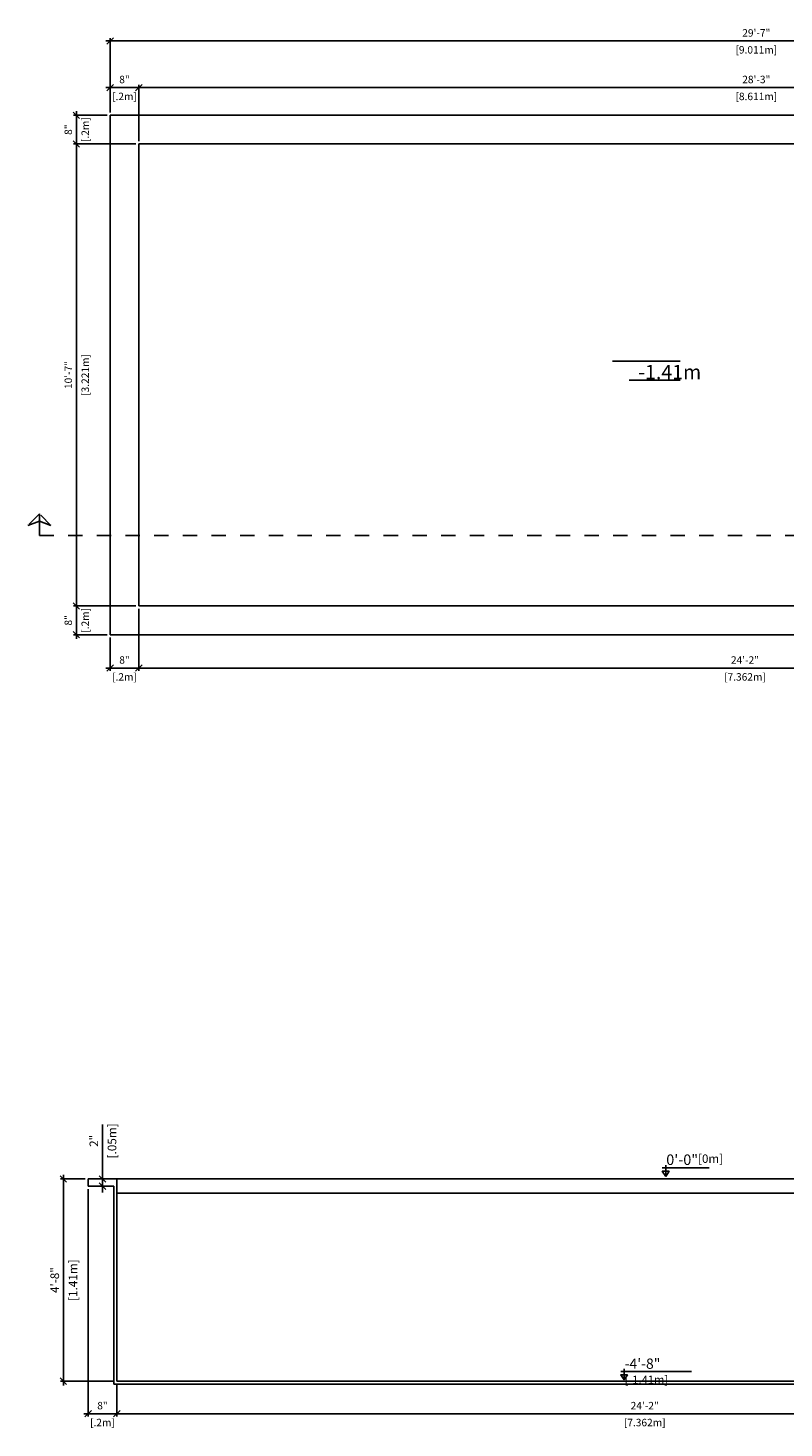
# Model space of a CAD drawing. Units: millimetres. Extents: x 225 to 381, y 108 to 137.
# Drawn here: x 290 to 295, y 109 to 119 of the extents above; entities that cross this region are included whole.
import ezdxf

# ---------------------------------------------------------------- set-up
doc = ezdxf.new("R2010")
doc.units = ezdxf.units.MM
doc.linetypes.add('DASHED', pattern=[0.75, 0.5, -0.25])
for name, color, linetype in [('iGUi_ARESTAS INTERNAS', 2, 'Continuous'), ('iGUi_BORDA EXTERNA', 4, 'Continuous'), ('iGUi_CORTE LONGITUDINAL', 166, 'Continuous'), ('iGUi_COTAS', 14, 'Continuous'), ('iGUi_NÍVEL DA ÁGUA', 150, 'Continuous'), ('iGUi_TEXTO', 7, 'Continuous')]:
    doc.layers.add(name, color=color, linetype=linetype)
doc.styles.add('MtXpl_VAGRounded_Lt', font='VAGROUNDED-BOLD-CN.TTF')
doc.styles.add('ROMANS', font='times.ttf')
doc.styles.get("Standard").update_dxf_attribs({"font": 'arial.ttf'})
doc.dimstyles.new('cota pis 1-75 10', dxfattribs={"dimtxt": 0.06, "dimasz": 0.045, "dimexe": 0.02, "dimexo": 0.02, "dimgap": 0.03, "dimtad": 1, "dimdec": 0, "dimlfac": 39.3701, "dimzin": 4, "dimdsep": 46, "dimlunit": 4, "dimtxsty": 'MtXpl_VAGRounded_Lt', "dimblk": 'OBLIQUE', "dimcen": 2.5, "dimdle": 0.03, "dimclrd": 14, "dimclre": 14, "dimclrt": 15, "dimadec": 0, "dimazin": 0, "dimtfac": 1, "dimtdec": 0, "dimtmove": 0, "dimatfit": 3, "dimldrblk": 'OBLIQUE', "dimfxl": 1, "dimfrac": 1, "dimtolj": 1, "dimtzin": 0, "dimarcsym": 0})

# ---------------------------------------------------------------- blocks, each defined once
blk = doc.blocks.new('_OBLIQUE')
at = {"color": 0, "linetype": 'ByBlock'}
blk.add_line((-0.5, -0.5), (0.5, 0.5), dxfattribs=at)
blk = doc.blocks.new('*D1022')
at = {"layer": 'Defpoints', "color": 0, "transparency": 16777216}
for p in [(290.6084, 110.7206), (290.4362, 109.3106), (290.8084, 109.3106)]:
    blk.add_point(p, dxfattribs=at)
at = {"layer": 'iGUi_COTAS', "color": 14, "lineweight": -2, "transparency": 16777216}
for p, q in [((290.5884, 110.7206), (290.4162, 110.7206)), ((290.4362, 110.7506), (290.4362, 109.2806)), ((290.7884, 109.3106), (290.4162, 109.3106))]:
    blk.add_line(p, q, dxfattribs=at)
at = {"layer": 'iGUi_COTAS', "color": 14, "lineweight": -2, "transparency": 16777216, "xscale": 0.045, "yscale": 0.045, "zscale": 0.045}
for p, rotation in [((290.4362, 110.7206), 90), ((290.4362, 109.3106), 270)]:
    blk.add_blockref('_OBLIQUE', p, dxfattribs=dict(at, rotation=rotation))
at = {"layer": 'iGUi_COTAS', "color": 15, "transparency": 16777216, "char_height": 0.06, "attachment_point": 5, "rotation": 90, "style": 'MtXpl_VAGRounded_Lt'}
for s, insert in [('\\A1;[1.41m]', (290.5027, 110.0156)), ('\\A1;4\'-8"', (290.3757, 110.0156))]:
    blk.add_mtext(s, dxfattribs=dict(at, insert=insert))
blk = doc.blocks.new('*D1023')
at = {"layer": 'Defpoints', "color": 0, "transparency": 16777216}
for p in [(290.6084, 110.6706), (290.8084, 109.3106), (290.8084, 109.0841)]:
    blk.add_point(p, dxfattribs=at)
at = {"layer": 'iGUi_COTAS', "color": 14, "lineweight": -2, "transparency": 16777216}
for p, q in [((290.6084, 110.6506), (290.6084, 109.0641)), ((290.8084, 109.2906), (290.8084, 109.0641)), ((290.5784, 109.0841), (290.8384, 109.0841))]:
    blk.add_line(p, q, dxfattribs=at)
at = {"layer": 'iGUi_COTAS', "color": 14, "lineweight": -2, "transparency": 16777216, "xscale": 0.045, "yscale": 0.045, "zscale": 0.045, "rotation": 180}
blk.add_blockref('_OBLIQUE', (290.6084, 109.0841), dxfattribs=at)
at = {"layer": 'iGUi_COTAS', "color": 14, "lineweight": -2, "transparency": 16777216, "xscale": 0.045, "yscale": 0.045, "zscale": 0.045}
blk.add_blockref('_OBLIQUE', (290.8084, 109.0841), dxfattribs=at)
at = {"layer": 'iGUi_COTAS', "color": 15, "transparency": 16777216, "char_height": 0.052, "attachment_point": 5, "style": 'MtXpl_VAGRounded_Lt'}
for s, insert in [('\\A1;8"', (290.7084, 109.1405)), ('\\A1;[.2m]', (290.7084, 109.0225))]:
    blk.add_mtext(s, dxfattribs=dict(at, insert=insert))
blk = doc.blocks.new('*D1024')
at = {"layer": 'Defpoints', "color": 0, "transparency": 16777216}
for p in [(290.8084, 109.3106), (298.1704, 109.3106), (298.1704, 109.0841)]:
    blk.add_point(p, dxfattribs=at)
at = {"layer": 'iGUi_COTAS', "color": 14, "lineweight": -2, "transparency": 16777216}
for p, q in [((290.8084, 109.2906), (290.8084, 109.0641)), ((298.1704, 109.2906), (298.1704, 109.0641)), ((290.7784, 109.0841), (298.2004, 109.0841))]:
    blk.add_line(p, q, dxfattribs=at)
at = {"layer": 'iGUi_COTAS', "color": 14, "lineweight": -2, "transparency": 16777216, "xscale": 0.045, "yscale": 0.045, "zscale": 0.045, "rotation": 180}
blk.add_blockref('_OBLIQUE', (290.8084, 109.0841), dxfattribs=at)
at = {"layer": 'iGUi_COTAS', "color": 14, "lineweight": -2, "transparency": 16777216, "xscale": 0.045, "yscale": 0.045, "zscale": 0.045}
blk.add_blockref('_OBLIQUE', (298.1704, 109.0841), dxfattribs=at)
at = {"layer": 'iGUi_COTAS', "color": 15, "transparency": 16777216, "char_height": 0.052, "attachment_point": 5, "style": 'MtXpl_VAGRounded_Lt'}
for s, insert in [('\\A1;24\'-2"', (294.4894, 109.1403)), ('\\A1;[7.362m]', (294.4894, 109.0225))]:
    blk.add_mtext(s, dxfattribs=dict(at, insert=insert))
blk = doc.blocks.new('*D1033')
at = {"layer": 'Defpoints', "color": 0, "transparency": 16777216}
for p in [(290.962, 114.7154), (290.762, 114.5154), (290.962, 114.2826)]:
    blk.add_point(p, dxfattribs=at)
at = {"layer": 'iGUi_COTAS', "color": 14, "lineweight": -2, "transparency": 16777216}
for p, q in [((290.962, 114.6954), (290.962, 114.2626)), ((290.762, 114.4954), (290.762, 114.2626)), ((290.732, 114.2826), (290.992, 114.2826))]:
    blk.add_line(p, q, dxfattribs=at)
at = {"layer": 'iGUi_COTAS', "color": 14, "lineweight": -2, "transparency": 16777216, "xscale": 0.045, "yscale": 0.045, "zscale": 0.045, "rotation": 180}
blk.add_blockref('_OBLIQUE', (290.762, 114.2826), dxfattribs=at)
at = {"layer": 'iGUi_COTAS', "color": 14, "lineweight": -2, "transparency": 16777216, "xscale": 0.045, "yscale": 0.045, "zscale": 0.045}
blk.add_blockref('_OBLIQUE', (290.962, 114.2826), dxfattribs=at)
at = {"layer": 'iGUi_COTAS', "color": 15, "transparency": 16777216, "char_height": 0.052, "attachment_point": 5, "style": 'MtXpl_VAGRounded_Lt'}
for s, insert in [('\\A1;8"', (290.862, 114.339)), ('\\A1;[.2m]', (290.862, 114.221))]:
    blk.add_mtext(s, dxfattribs=dict(at, insert=insert))
blk = doc.blocks.new('*D1034')
at = {"layer": 'Defpoints', "color": 0, "transparency": 16777216}
for p in [(290.962, 114.7154), (298.324, 114.7154), (298.324, 114.2826)]:
    blk.add_point(p, dxfattribs=at)
at = {"layer": 'iGUi_COTAS', "color": 14, "lineweight": -2, "transparency": 16777216}
for p, q in [((290.962, 114.6954), (290.962, 114.2626)), ((298.324, 114.6954), (298.324, 114.2626)), ((290.932, 114.2826), (298.354, 114.2826))]:
    blk.add_line(p, q, dxfattribs=at)
at = {"layer": 'iGUi_COTAS', "color": 14, "lineweight": -2, "transparency": 16777216, "xscale": 0.045, "yscale": 0.045, "zscale": 0.045, "rotation": 180}
blk.add_blockref('_OBLIQUE', (290.962, 114.2826), dxfattribs=at)
at = {"layer": 'iGUi_COTAS', "color": 14, "lineweight": -2, "transparency": 16777216, "xscale": 0.045, "yscale": 0.045, "zscale": 0.045}
blk.add_blockref('_OBLIQUE', (298.324, 114.2826), dxfattribs=at)
at = {"layer": 'iGUi_COTAS', "color": 15, "transparency": 16777216, "char_height": 0.052, "attachment_point": 5, "style": 'MtXpl_VAGRounded_Lt'}
for s, insert in [('\\A1;24\'-2"', (295.1885, 114.3388)), ('\\A1;[7.362m]', (295.1885, 114.221))]:
    blk.add_mtext(s, dxfattribs=dict(at, insert=insert))
blk = doc.blocks.new('*D1013')
at = {"layer": 'Defpoints', "color": 0, "transparency": 16777216}
for p in [(290.5266, 114.7154), (290.962, 114.7154), (290.762, 114.5154)]:
    blk.add_point(p, dxfattribs=at)
at = {"layer": 'iGUi_COTAS', "color": 14, "lineweight": -2, "transparency": 16777216}
for p, q in [((290.942, 114.7154), (290.5066, 114.7154)), ((290.5266, 114.4854), (290.5266, 114.7454)), ((290.742, 114.5154), (290.5066, 114.5154))]:
    blk.add_line(p, q, dxfattribs=at)
at = {"layer": 'iGUi_COTAS', "color": 14, "lineweight": -2, "transparency": 16777216, "xscale": 0.045, "yscale": 0.045, "zscale": 0.045}
for p, rotation in [((290.5266, 114.7154), 90), ((290.5266, 114.5154), 270)]:
    blk.add_blockref('_OBLIQUE', p, dxfattribs=dict(at, rotation=rotation))
at = {"layer": 'iGUi_COTAS', "color": 15, "transparency": 16777216, "char_height": 0.052, "attachment_point": 5, "rotation": 90, "style": 'MtXpl_VAGRounded_Lt'}
for s, insert in [('\\A1;[.2m]', (290.5882, 114.6154)), ('\\A1;8"', (290.4702, 114.6154))]:
    blk.add_mtext(s, dxfattribs=dict(at, insert=insert))
blk = doc.blocks.new('*D1014')
at = {"layer": 'Defpoints', "color": 0, "transparency": 16777216}
for p in [(290.962, 117.9364), (290.5266, 114.7154), (290.962, 114.7154)]:
    blk.add_point(p, dxfattribs=at)
at = {"layer": 'iGUi_COTAS', "color": 14, "lineweight": -2, "transparency": 16777216}
for p, q in [((290.942, 117.9364), (290.5066, 117.9364)), ((290.5266, 117.9664), (290.5266, 114.6854)), ((290.942, 114.7154), (290.5066, 114.7154))]:
    blk.add_line(p, q, dxfattribs=at)
at = {"layer": 'iGUi_COTAS', "color": 14, "lineweight": -2, "transparency": 16777216, "xscale": 0.045, "yscale": 0.045, "zscale": 0.045}
for p, rotation in [((290.5266, 117.9364), 90), ((290.5266, 114.7154), 270)]:
    blk.add_blockref('_OBLIQUE', p, dxfattribs=dict(at, rotation=rotation))
at = {"layer": 'iGUi_COTAS', "color": 15, "transparency": 16777216, "char_height": 0.052, "attachment_point": 5, "rotation": 90, "style": 'MtXpl_VAGRounded_Lt'}
for s, insert in [('\\A1;[3.221m]', (290.5882, 116.3259)), ('\\A1;10\'-7"', (290.4702, 116.3259))]:
    blk.add_mtext(s, dxfattribs=dict(at, insert=insert))
blk = doc.blocks.new('*D1015')
at = {"layer": 'Defpoints', "color": 0, "transparency": 16777216}
for p in [(290.5266, 118.1364), (290.762, 118.1364), (290.962, 117.9364)]:
    blk.add_point(p, dxfattribs=at)
at = {"layer": 'iGUi_COTAS', "color": 14, "lineweight": -2, "transparency": 16777216}
for p, q in [((290.742, 118.1364), (290.5066, 118.1364)), ((290.5266, 117.9064), (290.5266, 118.1664)), ((290.942, 117.9364), (290.5066, 117.9364))]:
    blk.add_line(p, q, dxfattribs=at)
at = {"layer": 'iGUi_COTAS', "color": 14, "lineweight": -2, "transparency": 16777216, "xscale": 0.045, "yscale": 0.045, "zscale": 0.045}
for p, rotation in [((290.5266, 118.1364), 90), ((290.5266, 117.9364), 270)]:
    blk.add_blockref('_OBLIQUE', p, dxfattribs=dict(at, rotation=rotation))
at = {"layer": 'iGUi_COTAS', "color": 15, "transparency": 16777216, "char_height": 0.052, "attachment_point": 5, "rotation": 90, "style": 'MtXpl_VAGRounded_Lt'}
for s, insert in [('\\A1;[.2m]', (290.5882, 118.0364)), ('\\A1;8"', (290.4702, 118.0364))]:
    blk.add_mtext(s, dxfattribs=dict(at, insert=insert))
blk = doc.blocks.new('*D1016')
at = {"layer": 'Defpoints', "color": 0, "transparency": 16777216}
for p in [(290.962, 118.3297), (290.762, 118.1364), (290.962, 117.9364)]:
    blk.add_point(p, dxfattribs=at)
at = {"layer": 'iGUi_COTAS', "color": 14, "lineweight": -2, "transparency": 16777216}
for p, q in [((290.732, 118.3297), (290.992, 118.3297)), ((290.762, 118.1564), (290.762, 118.3497)), ((290.962, 117.9564), (290.962, 118.3497))]:
    blk.add_line(p, q, dxfattribs=at)
at = {"layer": 'iGUi_COTAS', "color": 14, "lineweight": -2, "transparency": 16777216, "xscale": 0.045, "yscale": 0.045, "zscale": 0.045, "rotation": 180}
blk.add_blockref('_OBLIQUE', (290.762, 118.3297), dxfattribs=at)
at = {"layer": 'iGUi_COTAS', "color": 14, "lineweight": -2, "transparency": 16777216, "xscale": 0.045, "yscale": 0.045, "zscale": 0.045}
blk.add_blockref('_OBLIQUE', (290.962, 118.3297), dxfattribs=at)
at = {"layer": 'iGUi_COTAS', "color": 15, "transparency": 16777216, "char_height": 0.052, "attachment_point": 5, "style": 'MtXpl_VAGRounded_Lt'}
for s, insert in [('\\A1;8"', (290.862, 118.3861)), ('\\A1;[.2m]', (290.862, 118.2681))]:
    blk.add_mtext(s, dxfattribs=dict(at, insert=insert))
blk = doc.blocks.new('*D1017')
at = {"layer": 'Defpoints', "color": 0, "transparency": 16777216}
for p in [(299.573, 118.3297), (290.962, 117.9364), (299.573, 117.9364)]:
    blk.add_point(p, dxfattribs=at)
at = {"layer": 'iGUi_COTAS', "color": 14, "lineweight": -2, "transparency": 16777216}
for p, q in [((290.932, 118.3297), (299.603, 118.3297)), ((290.962, 117.9564), (290.962, 118.3497)), ((299.573, 117.9564), (299.573, 118.3497))]:
    blk.add_line(p, q, dxfattribs=at)
at = {"layer": 'iGUi_COTAS', "color": 14, "lineweight": -2, "transparency": 16777216, "xscale": 0.045, "yscale": 0.045, "zscale": 0.045, "rotation": 180}
blk.add_blockref('_OBLIQUE', (290.962, 118.3297), dxfattribs=at)
at = {"layer": 'iGUi_COTAS', "color": 14, "lineweight": -2, "transparency": 16777216, "xscale": 0.045, "yscale": 0.045, "zscale": 0.045}
blk.add_blockref('_OBLIQUE', (299.573, 118.3297), dxfattribs=at)
at = {"layer": 'iGUi_COTAS', "color": 15, "transparency": 16777216, "char_height": 0.052, "attachment_point": 5, "style": 'MtXpl_VAGRounded_Lt'}
for s, insert in [('\\A1;28\'-3"', (295.2675, 118.3862)), ('\\A1;[8.611m]', (295.2675, 118.2681))]:
    blk.add_mtext(s, dxfattribs=dict(at, insert=insert))
blk = doc.blocks.new('*D1019')
at = {"layer": 'Defpoints', "color": 0, "transparency": 16777216}
for p in [(299.773, 118.6545), (290.762, 118.1364), (299.773, 118.1364)]:
    blk.add_point(p, dxfattribs=at)
at = {"layer": 'iGUi_COTAS', "color": 14, "lineweight": -2, "transparency": 16777216}
for p, q in [((290.732, 118.6545), (299.803, 118.6545)), ((290.762, 118.1564), (290.762, 118.6745)), ((299.773, 118.1564), (299.773, 118.6745))]:
    blk.add_line(p, q, dxfattribs=at)
at = {"layer": 'iGUi_COTAS', "color": 14, "lineweight": -2, "transparency": 16777216, "xscale": 0.045, "yscale": 0.045, "zscale": 0.045, "rotation": 180}
blk.add_blockref('_OBLIQUE', (290.762, 118.6545), dxfattribs=at)
at = {"layer": 'iGUi_COTAS', "color": 14, "lineweight": -2, "transparency": 16777216, "xscale": 0.045, "yscale": 0.045, "zscale": 0.045}
blk.add_blockref('_OBLIQUE', (299.773, 118.6545), dxfattribs=at)
at = {"layer": 'iGUi_COTAS', "color": 15, "transparency": 16777216, "char_height": 0.052, "attachment_point": 5, "style": 'MtXpl_VAGRounded_Lt'}
for s, insert in [('\\A1;29\'-7"', (295.2675, 118.711)), ('\\A1;[9.011m]', (295.2675, 118.593))]:
    blk.add_mtext(s, dxfattribs=dict(at, insert=insert))
blk = doc.blocks.new('*D1020')
at = {"layer": 'Defpoints', "color": 0, "transparency": 16777216}
for p in [(290.7084, 110.7206), (290.7084, 110.6706), (290.7084, 110.6706)]:
    blk.add_point(p, dxfattribs=at)
at = {"layer": 'iGUi_COTAS', "color": 14, "lineweight": -2, "transparency": 16777216}
for p, q in [((290.7084, 110.7206), (290.7084, 111.1013)), ((290.7084, 110.6706), (290.7084, 110.7206)), ((290.7084, 110.6706), (290.7084, 110.6256))]:
    blk.add_line(p, q, dxfattribs=at)
at = {"layer": 'iGUi_COTAS', "color": 14, "lineweight": -2, "transparency": 16777216, "xscale": 0.045, "yscale": 0.045, "zscale": 0.045}
for p, rotation in [((290.7084, 110.7206), 270), ((290.7084, 110.6706), 90)]:
    blk.add_blockref('_OBLIQUE', p, dxfattribs=dict(at, rotation=rotation))
at = {"layer": 'iGUi_COTAS', "color": 15, "transparency": 16777216, "char_height": 0.06, "attachment_point": 5, "rotation": 90, "style": 'MtXpl_VAGRounded_Lt'}
for s, insert in [('\\A1;[.05m]', (290.7749, 110.9863)), ('\\A1;2"', (290.6484, 110.9863))]:
    blk.add_mtext(s, dxfattribs=dict(at, insert=insert))

msp = doc.modelspace()

# ---------------------------------------------------------------- linework, layer by layer
at = {"layer": 'iGUi_ARESTAS INTERNAS'}
for p, q in [((290.962, 114.7154), (290.962, 117.9364)), ((299.573, 117.9364), (290.962, 117.9364)), ((299.573, 114.7154), (290.962, 114.7154)), ((299.4194, 110.7206), (290.8084, 110.7206))]:
    msp.add_line(p, q, dxfattribs=at)
at = {"layer": 'iGUi_BORDA EXTERNA'}
for p, q in [((290.762, 114.5154), (290.762, 118.1364)), ((290.762, 118.1364), (299.773, 118.1364)), ((299.773, 114.5154), (290.762, 114.5154))]:
    msp.add_line(p, q, dxfattribs=at)
at = {"layer": 'iGUi_CORTE LONGITUDINAL', "ltscale": 5}
msp.add_line((290.2691, 115.3071), (290.2691, 115.3571), dxfattribs=at)
at = {"layer": 'iGUi_CORTE LONGITUDINAL', "linetype": 'DASHED', "ltscale": 0.2}
for p, q in [((290.2691, 115.3071), (290.2691, 115.2071)), ((290.2691, 115.2071), (300.2902, 115.2071))]:
    msp.add_line(p, q, dxfattribs=at)
at = {"layer": 'iGUi_CORTE LONGITUDINAL', "ltscale": 0.2}
for p, q in [((290.8084, 110.7206), (290.6084, 110.7206)), ((290.6084, 110.7206), (290.6084, 110.6706)), ((290.8084, 110.7206), (290.8084, 110.0946)), ((290.7884, 110.6706), (290.6084, 110.6706)), ((290.7884, 110.6706), (290.7884, 110.0746)), ((290.7884, 110.0746), (290.7884, 109.2906)), ((290.8084, 110.0946), (290.8084, 109.3106)), ((290.7884, 109.2906), (291.4114, 109.2906)), ((290.8084, 109.3106), (291.4314, 109.3106)), ((291.4114, 109.2906), (298.1904, 109.2906)), ((291.4314, 109.3106), (298.1704, 109.3106))]:
    msp.add_line(p, q, dxfattribs=at)
at = {"layer": 'iGUi_CORTE LONGITUDINAL', "linetype": 'DASHED', "ltscale": 0.2}
msp.add_lwpolyline([(290.2691, 115.3571), (290.1891, 115.2771), (290.2691, 115.3071), (290.3491, 115.2771)], close=True, dxfattribs=at)
at = {"layer": 'iGUi_NÍVEL DA ÁGUA'}
msp.add_line((299.4194, 110.6206), (290.8084, 110.6206), dxfattribs=at)
at = {"layer": 'iGUi_TEXTO'}
for p, q in [((294.2646, 116.4222), (294.7368, 116.4222)), ((294.3799, 116.2907), (294.7368, 116.2907)), ((294.612, 110.7981), (294.9389, 110.7981)), ((294.6359, 110.7383), (294.6359, 110.8166)), ((294.3226, 109.3779), (294.815, 109.3779)), ((294.3457, 109.3199), (294.3457, 109.3959))]:
    msp.add_line(p, q, dxfattribs=at)
for points in [[(294.6359, 110.7383), (294.6596, 110.7744), (294.6121, 110.7744)], [(294.3457, 109.3199), (294.3688, 109.3549), (294.3227, 109.3549)]]:
    msp.add_lwpolyline(points, close=True, dxfattribs=at)

# ---------------------------------------------------------------- texts
at = {"layer": 'iGUi_TEXTO', "attachment_point": 1}
for s, insert, char_height, width in [('{\\fVAGRounded-Bold Cn|b0|i0|c0|p2;-4\'-8"}', (294.4636, 116.5538), 0.125075, 1.333064717803571e-14), ('{\\fVAGRounded-Bold Cn|b0|i0|c0|p2;-1.41m}', (294.4443, 116.3967), 0.10006, 0.250806)]:
    msp.add_mtext(s, dxfattribs=dict(at, insert=insert, char_height=char_height, width=width))
at = {"layer": 'iGUi_TEXTO', "attachment_point": 1, "style": 'ROMANS'}
for s, insert, char_height, width in [('{\\fVAGRounded-Bold Cn|b0|i0|c0|p2;0\'-0"\\H0.8x;[0m]}', (294.6395, 110.8918), 0.073737, 0.10154), ('{\\fVAGRounded-Bold Cn|b0|i0|c0|p2;-4\'-8" \\H0.8x;[-1.41m]}', (294.3493, 109.4688), 0.071526, 0.47328)]:
    msp.add_mtext(s, dxfattribs=dict(at, insert=insert, char_height=char_height, width=width))

# ---------------------------------------------------------------- dimensions: what is measured, and where the dimension line sits
at = {"layer": 'iGUi_COTAS'}
for base, p1, p2, picture, middle in [((299.773, 118.6545), (290.762, 118.1364), (299.773, 118.1364), '*D1019', (295.2675, 118.6545)), ((290.962, 118.3297), (290.762, 118.1364), (290.962, 117.9364), '*D1016', (290.862, 118.3297)), ((299.573, 118.3297), (290.962, 117.9364), (299.573, 117.9364), '*D1017', (295.2675, 118.3297)), ((290.962, 114.2826), (290.762, 114.5154), (290.962, 114.7154), '*D1033', (290.862, 114.2826)), ((298.324, 114.2826), (290.962, 114.7154), (298.324, 114.7154), '*D1034', (295.1885, 114.2826)), ((290.8084, 109.0841), (290.6084, 110.6706), (290.8084, 109.3106), '*D1023', (290.7084, 109.0841)), ((298.1704, 109.0841), (290.8084, 109.3106), (298.1704, 109.3106), '*D1024', (294.4894, 109.0841))]:
    dim = msp.add_linear_dim(base=base, p1=p1, p2=p2, dimstyle='cota pis 1-75 10', override={"dimtxt": 0.052, "dimpost": '\\X'}, dxfattribs=at)
    dim.commit()
    dim.dimension.update_dxf_attribs({"geometry": picture, "text_midpoint": middle, "dimtype": 160})
for base, p1, p2, angle, override, picture, middle in [((290.5266, 118.1364), (290.962, 117.9364), (290.762, 118.1364), 270, {"dimtxt": 0.052, "dimpost": '\\X'}, '*D1015', (290.5266, 118.0364)), ((290.5266, 114.7154), (290.962, 117.9364), (290.962, 114.7154), 270, {"dimtxt": 0.052, "dimpost": '\\X'}, '*D1014', (290.5266, 116.3259)), ((290.5266, 114.7154), (290.762, 114.5154), (290.962, 114.7154), 270, {"dimtxt": 0.052, "dimpost": '\\X'}, '*D1013', (290.5266, 114.6154)), ((290.7084, 110.6706), (290.7084, 110.7206), (290.7084, 110.6706), 90, {"dimpost": '\\X'}, '*D1020', (290.7084, 110.9863))]:
    dim = msp.add_linear_dim(base=base, p1=p1, p2=p2, angle=angle, dimstyle='cota pis 1-75 10', override=override, dxfattribs=at)
    dim.commit()
    dim.dimension.update_dxf_attribs({"geometry": picture, "text_midpoint": middle, "dimtype": 160})
dim = msp.add_linear_dim(base=(290.4362, 109.3106), p1=(290.6084, 110.7206), p2=(290.8084, 109.3106), angle=270, dimstyle='cota pis 1-75 10', override={"dimpost": '\\X'}, dxfattribs=at)
dim.commit()
dim.dimension.update_dxf_attribs({"geometry": '*D1022', "text_midpoint": (290.4362, 110.0156)})

doc.saveas('drawing.dxf')
